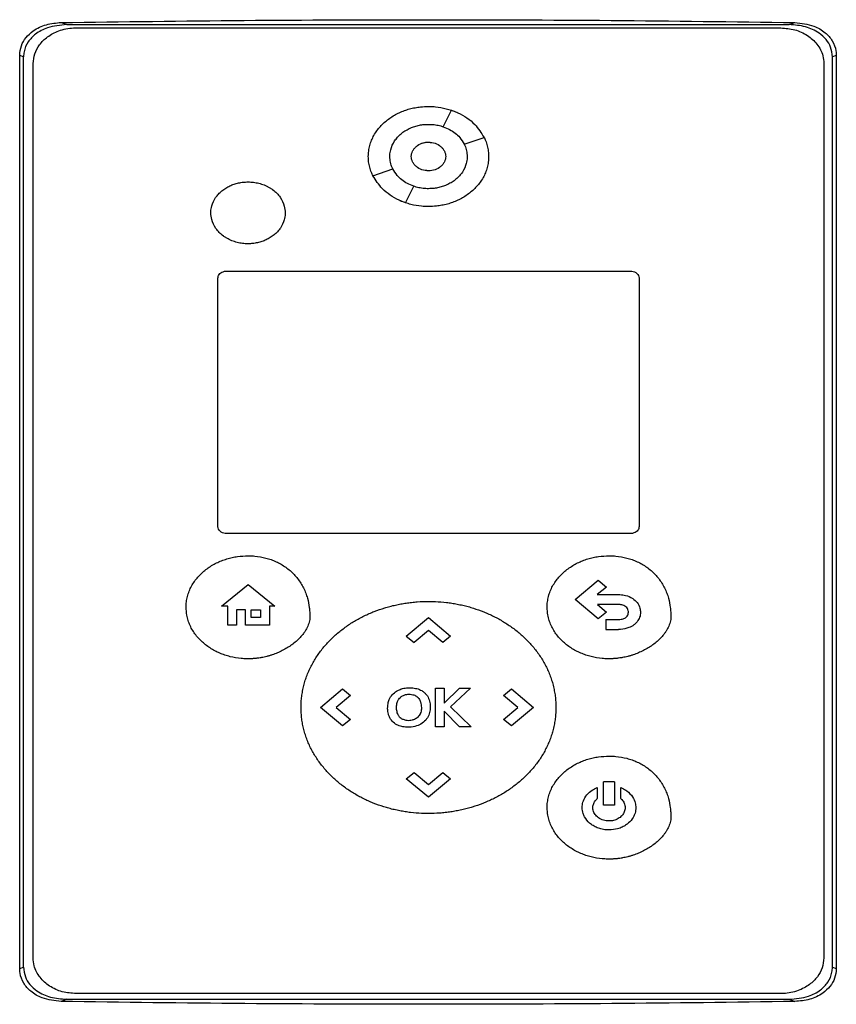
# Model space of a CAD drawing. Extents: x 0.4 to 10.6, y 0.4 to 8.1.
# Drawn here: x 7.3 to 7.4, y 3.5 to 3.7 of the extents above; entities that cross this region are included whole.
import ezdxf

# ---------------------------------------------------------------- set-up
doc = ezdxf.new("R2010")
doc.units = 0
doc.linetypes.add('SLD-SOLID', pattern=[0])
doc.layers.get('0').update_dxf_attribs({"linetype": 'CONTINUOUS'})

msp = doc.modelspace()

# ---------------------------------------------------------------- linework, layer by layer
at = {"color": 7, "linetype": 'SLD-SOLID'}
for p, q in [((7.30137, 3.67942), (7.30222, 3.67909)), ((7.41226, 3.67909), (7.41312, 3.67942)), ((7.30222, 3.67909), (7.41226, 3.67909)), ((7.30365, 3.6786), (7.41099, 3.6786)), ((7.29505, 3.53536), (7.29505, 3.6744)), ((7.29564, 3.67418), (7.29505, 3.6744)), ((7.29564, 3.53559), (7.29564, 3.67418)), ((7.41943, 3.6744), (7.41884, 3.67418)), ((7.41884, 3.53559), (7.41884, 3.67418)), ((7.41943, 3.6744), (7.41943, 3.53536)), ((7.2971, 3.53699), (7.2971, 3.67315)), ((7.41753, 3.67315), (7.41753, 3.53699)), ((7.35957, 3.66354), (7.36082, 3.66605)), ((7.36276, 3.66089), (7.36578, 3.66193)), ((7.34886, 3.65609), (7.35188, 3.65714)), ((7.35381, 3.65197), (7.35507, 3.65448)), ((7.32524, 3.60268), (7.32524, 3.64047)), ((7.32655, 3.64156), (7.38809, 3.64156)), ((7.3894, 3.64047), (7.3894, 3.60268)), ((7.38809, 3.60159), (7.32655, 3.60159)), ((7.3258, 3.59056), (7.32987, 3.59384)), ((7.32987, 3.59384), (7.33393, 3.59056)), ((7.37964, 3.59155), (7.38318, 3.5945)), ((7.38318, 3.5945), (7.38442, 3.59346)), ((7.38442, 3.59346), (7.38303, 3.59231)), ((7.38303, 3.59231), (7.38627, 3.59231)), ((7.38318, 3.58861), (7.37964, 3.59155)), ((7.38627, 3.59078), (7.38306, 3.59078)), ((7.38306, 3.59078), (7.38443, 3.58965)), ((7.32674, 3.59056), (7.3258, 3.59056)), ((7.32674, 3.58767), (7.32674, 3.59056)), ((7.32947, 3.58997), (7.32807, 3.58997)), ((7.32807, 3.58997), (7.32807, 3.58767)), ((7.32947, 3.58767), (7.32947, 3.58997)), ((7.33033, 3.58997), (7.33172, 3.58997)), ((7.33033, 3.58884), (7.33033, 3.58997)), ((7.33172, 3.58997), (7.33172, 3.58884)), ((7.33393, 3.59056), (7.33308, 3.59056)), ((7.33308, 3.59056), (7.33308, 3.58767)), ((7.38443, 3.58965), (7.38318, 3.58861)), ((7.33172, 3.58884), (7.33033, 3.58884)), ((7.35394, 3.58599), (7.35731, 3.5888)), ((7.35731, 3.5888), (7.36069, 3.58599)), ((7.38435, 3.58852), (7.38435, 3.587)), ((7.38435, 3.58852), (7.38627, 3.58852)), ((7.32807, 3.58767), (7.32674, 3.58767)), ((7.33308, 3.58767), (7.32947, 3.58767)), ((7.35732, 3.58682), (7.35513, 3.585)), ((7.3595, 3.58501), (7.35732, 3.58682)), ((7.38435, 3.587), (7.38627, 3.587)), ((7.35394, 3.58599), (7.35513, 3.585)), ((7.36069, 3.58599), (7.3595, 3.58501)), ((7.34087, 3.57512), (7.34424, 3.57793)), ((7.34424, 3.57793), (7.34543, 3.57694)), ((7.3584, 3.57805), (7.35971, 3.57805)), ((7.3584, 3.57219), (7.3584, 3.57805)), ((7.35971, 3.57578), (7.36205, 3.57805)), ((7.35971, 3.57805), (7.35971, 3.57578)), ((7.36371, 3.57805), (7.36067, 3.57521)), ((7.36205, 3.57805), (7.36371, 3.57805)), ((7.36875, 3.57694), (7.36994, 3.57793)), ((7.36994, 3.57793), (7.37331, 3.57512)), ((7.34543, 3.57694), (7.34325, 3.57513)), ((7.37093, 3.57511), (7.36875, 3.57694)), ((7.34424, 3.57231), (7.34087, 3.57512)), ((7.34325, 3.57513), (7.34543, 3.5733)), ((7.36204, 3.57219), (7.35971, 3.57457)), ((7.35971, 3.57457), (7.35971, 3.57219)), ((7.36067, 3.57521), (7.3638, 3.57219)), ((7.36875, 3.5733), (7.37093, 3.57511)), ((7.37331, 3.57512), (7.36994, 3.57231)), ((7.34543, 3.5733), (7.34424, 3.57231)), ((7.36994, 3.57231), (7.36875, 3.5733)), ((7.35971, 3.57219), (7.3584, 3.57219)), ((7.3638, 3.57219), (7.36204, 3.57219)), ((7.35394, 3.56424), (7.35513, 3.56523)), ((7.35731, 3.56144), (7.35394, 3.56424)), ((7.35513, 3.56523), (7.35731, 3.56341)), ((7.35731, 3.56341), (7.35949, 3.56523)), ((7.36069, 3.56424), (7.35731, 3.56144)), ((7.35949, 3.56523), (7.36069, 3.56424)), ((7.38563, 3.56379), (7.38399, 3.56379)), ((7.38399, 3.56025), (7.38399, 3.56379)), ((7.38563, 3.56379), (7.38563, 3.56025)), ((7.38301, 3.56291), (7.38301, 3.56124)), ((7.38661, 3.56124), (7.38661, 3.56291)), ((7.38563, 3.56025), (7.38399, 3.56025)), ((7.29505, 3.53536), (7.29564, 3.53559)), ((7.41884, 3.53559), (7.41943, 3.53536)), ((7.41099, 3.53155), (7.30365, 3.53155)), ((7.30222, 3.53068), (7.30137, 3.53035)), ((7.30222, 3.53068), (7.41226, 3.53068)), ((7.41226, 3.53068), (7.41312, 3.53035))]:
    msp.add_line(p, q, dxfattribs=at)
for points, knots in [([(7.29505, 3.6744), (7.2951, 3.67491), (7.2952, 3.67589), (7.29598, 3.67718), (7.29725, 3.67835), (7.29911, 3.67922), (7.3006, 3.67935), (7.30137, 3.67942)], [0, 0, 0, 0, 0.1682689, 0.3273162, 0.4960029, 0.7441306, 1, 1, 1, 1]), ([(7.30137, 3.67942), (7.31065, 3.67954), (7.32924, 3.67978), (7.35717, 3.67988), (7.38515, 3.67978), (7.40379, 3.67954), (7.41312, 3.67942)], [0, 0, 0, 0, 0.249487, 0.499178, 0.749486, 1, 1, 1, 1]), ([(7.41312, 3.67942), (7.41411, 3.67931), (7.41576, 3.67914), (7.41771, 3.67801), (7.41889, 3.67668), (7.41938, 3.67541), (7.41942, 3.67463), (7.41943, 3.6744)], [0, 0, 0, 0, 0.331449, 0.555736, 0.738958, 0.923161, 1, 1, 1, 1]), ([(7.30222, 3.67909), (7.30121, 3.679), (7.29953, 3.67886), (7.29752, 3.6778), (7.29627, 3.67653), (7.2957, 3.67525), (7.29565, 3.67444), (7.29564, 3.67418)], [0, 0, 0, 0, 0.329692, 0.554179, 0.732987, 0.912992, 1, 1, 1, 1]), ([(7.2971, 3.67315), (7.29715, 3.67366), (7.29725, 3.67469), (7.29806, 3.67611), (7.2993, 3.67734), (7.30107, 3.67827), (7.30261, 3.67858), (7.30351, 3.67859), (7.30365, 3.6786)], [0, 0, 0, 0, 0.163045, 0.327183, 0.506722, 0.71412, 0.956311, 1, 1, 1, 1]), ([(7.41099, 3.6786), (7.4117, 3.67854), (7.41312, 3.67843), (7.41504, 3.67755), (7.41657, 3.67619), (7.41742, 3.67462), (7.4175, 3.67356), (7.41753, 3.67315)], [0, 0, 0, 0, 0.2255, 0.451377, 0.660404, 0.870668, 1, 1, 1, 1]), ([(7.41884, 3.67418), (7.41879, 3.67468), (7.41868, 3.67564), (7.4179, 3.67689), (7.41664, 3.67803), (7.4147, 3.67891), (7.41311, 3.67903), (7.41226, 3.67909)], [0, 0, 0, 0, 0.165459, 0.314752, 0.474858, 0.722233, 1, 1, 1, 1]), ([(7.34815, 3.65901), (7.34815, 3.65908), (7.34816, 3.65943), (7.34822, 3.66006), (7.34841, 3.66089), (7.34871, 3.66168), (7.3491, 3.66242), (7.34958, 3.66312), (7.35012, 3.66376), (7.35074, 3.66434), (7.3514, 3.66485), (7.35211, 3.6653), (7.35286, 3.66569), (7.35364, 3.66601), (7.35444, 3.66627), (7.35526, 3.66645), (7.35622, 3.6666), (7.35691, 3.66662), (7.35732, 3.66664)], [0, 0, 0, 0, 0.015898, 0.079619, 0.143338, 0.207051, 0.270752, 0.334442, 0.398119, 0.461786, 0.525444, 0.589095, 0.65274, 0.716381, 0.780018, 0.843653, 0.907285, 1, 1, 1, 1]), ([(7.35732, 3.66664), (7.35739, 3.66664), (7.35774, 3.66663), (7.35865, 3.66658), (7.35976, 3.66639), (7.36083, 3.66606), (7.36143, 3.66585), (7.36174, 3.66569), (7.3618, 3.66566)], [0, 0, 0, 0, 0.045398, 0.227112, 0.591386, 0.773118, 0.95486, 1, 1, 1, 1]), ([(7.36082, 3.66605), (7.36115, 3.66593), (7.36245, 3.66543), (7.36435, 3.66418), (7.36535, 3.66261), (7.36578, 3.66193)], [0, 0, 0, 0, 0.159633, 0.632133, 1, 1, 1, 1]), ([(7.35143, 3.65901), (7.35143, 3.65908), (7.35143, 3.65943), (7.35157, 3.66026), (7.35199, 3.6612), (7.3526, 3.66197), (7.35304, 3.6624), (7.35342, 3.6627), (7.35383, 3.66297), (7.35436, 3.66327), (7.35493, 3.6635), (7.35551, 3.66369), (7.35599, 3.6638), (7.35663, 3.66389), (7.35704, 3.66391), (7.35732, 3.66391)], [0, 0, 0, 0, 0.0247568, 0.1242779, 0.2951924, 0.3817889, 0.4683499, 0.5115469, 0.5547423, 0.6412499, 0.7277398, 0.7709298, 0.8574025, 0.900591, 1, 1, 1, 1]), ([(7.35732, 3.66391), (7.35739, 3.66391), (7.35774, 3.66391), (7.35823, 3.66387), (7.35878, 3.66377), (7.35918, 3.66367), (7.35944, 3.66358), (7.35957, 3.66354)], [0, 0, 0, 0, 0.091422, 0.457722, 0.64063, 0.819981, 1, 1, 1, 1]), ([(7.35957, 3.66354), (7.3599, 3.66341), (7.36083, 3.66303), (7.362, 3.66215), (7.36255, 3.66124), (7.36276, 3.66089)], [0, 0, 0, 0, 0.248664, 0.711905, 1, 1, 1, 1]), ([(7.36576, 3.66196), (7.36585, 3.66179), (7.36606, 3.66136), (7.36628, 3.66065), (7.36645, 3.65984), (7.36647, 3.65929), (7.36648, 3.65901)], [0, 0, 0, 0, 0.188248, 0.463268, 0.729438, 1, 1, 1, 1]), ([(7.3547, 3.65901), (7.35471, 3.65915), (7.35473, 3.65944), (7.35489, 3.65985), (7.35513, 3.66023), (7.35558, 3.66068), (7.35631, 3.66108), (7.35732, 3.66124), (7.35832, 3.66108), (7.35906, 3.66068), (7.3595, 3.66023), (7.35975, 3.65985), (7.35991, 3.65944), (7.35993, 3.65915), (7.35994, 3.65901)], [0, 0, 0, 0, 0.0569117, 0.1147152, 0.1742412, 0.2358653, 0.365029, 0.5000012, 0.6349733, 0.764137, 0.8258547, 0.8852874, 0.9431346, 1, 1, 1, 1]), ([(7.35641, 3.66104), (7.35646, 3.66106), (7.35675, 3.66118), (7.35706, 3.66119), (7.35732, 3.66119)], [0, 0, 0, 0, 0.172717, 1, 1, 1, 1]), ([(7.35732, 3.66119), (7.35766, 3.66116), (7.35832, 3.6611), (7.35906, 3.66068), (7.3595, 3.66024), (7.35975, 3.65986), (7.35991, 3.65944), (7.35993, 3.65915), (7.35994, 3.65901)], [0, 0, 0, 0, 0.269901, 0.528159, 0.651551, 0.770412, 0.886124, 1, 1, 1, 1]), ([(7.36276, 3.66089), (7.36279, 3.66082), (7.36294, 3.66051), (7.36315, 3.65989), (7.36319, 3.65931), (7.36321, 3.65901)], [0, 0, 0, 0, 0.108194, 0.542939, 1, 1, 1, 1]), ([(7.34887, 3.65608), (7.34879, 3.65625), (7.34857, 3.65666), (7.34835, 3.65737), (7.34818, 3.65819), (7.34816, 3.65874), (7.34815, 3.65901)], [0, 0, 0, 0, 0.18524, 0.461156, 0.72837, 1, 1, 1, 1]), ([(7.35188, 3.65713), (7.35185, 3.6572), (7.35169, 3.65751), (7.35148, 3.65814), (7.35145, 3.65871), (7.35143, 3.65901)], [0, 0, 0, 0, 0.10801, 0.542015, 1, 1, 1, 1]), ([(7.3547, 3.65901), (7.3547, 3.65908), (7.3547, 3.65919), (7.35473, 3.65928), (7.35474, 3.65932)], [0, 0, 0, 0, 0.684072, 1, 1, 1, 1]), ([(7.35994, 3.65901), (7.35993, 3.65887), (7.35991, 3.65858), (7.35975, 3.65817), (7.3595, 3.65779), (7.35906, 3.65734), (7.35832, 3.65694), (7.35732, 3.65678), (7.35631, 3.65694), (7.35558, 3.65734), (7.35513, 3.65779), (7.35489, 3.65817), (7.35473, 3.65858), (7.35471, 3.65887), (7.3547, 3.65901)], [0, 0, 0, 0, 0.056912, 0.114715, 0.174241, 0.235865, 0.365029, 0.500001, 0.634973, 0.764137, 0.825855, 0.885287, 0.943135, 1, 1, 1, 1]), ([(7.35732, 3.65683), (7.35698, 3.65687), (7.35631, 3.65693), (7.35558, 3.65734), (7.35513, 3.65779), (7.35489, 3.65817), (7.35473, 3.65858), (7.35471, 3.65887), (7.3547, 3.65901)], [0, 0, 0, 0, 0.269971, 0.5283, 0.651708, 0.770575, 0.886237, 1, 1, 1, 1]), ([(7.36648, 3.65901), (7.36648, 3.65894), (7.36648, 3.65859), (7.36641, 3.65796), (7.36622, 3.65714), (7.36593, 3.65635), (7.36553, 3.6556), (7.36506, 3.65491), (7.36451, 3.65427), (7.3639, 3.65369), (7.36323, 3.65317), (7.36252, 3.65272), (7.36177, 3.65233), (7.361, 3.65201), (7.36019, 3.65176), (7.35937, 3.65157), (7.35841, 3.65142), (7.35773, 3.6514), (7.35732, 3.65139)], [0, 0, 0, 0, 0.0158983, 0.0796198, 0.1433402, 0.2070535, 0.2707558, 0.3344458, 0.398124, 0.4617916, 0.5254506, 0.5891024, 0.6527486, 0.7163905, 0.7800288, 0.8436643, 0.9072976, 1, 1, 1, 1]), ([(7.36321, 3.65901), (7.36321, 3.65894), (7.3632, 3.65859), (7.36307, 3.65776), (7.36264, 3.65682), (7.36204, 3.65605), (7.3616, 3.65563), (7.36121, 3.65533), (7.36081, 3.65505), (7.36027, 3.65475), (7.3597, 3.65452), (7.35912, 3.65434), (7.35864, 3.65423), (7.358, 3.65413), (7.3576, 3.65412), (7.35732, 3.65411)], [0, 0, 0, 0, 0.024758, 0.124283, 0.295197, 0.381794, 0.468355, 0.511552, 0.554747, 0.641254, 0.727744, 0.770934, 0.857407, 0.900595, 1, 1, 1, 1]), ([(7.35507, 3.65448), (7.35474, 3.65461), (7.35381, 3.65499), (7.35264, 3.65588), (7.35209, 3.65679), (7.35188, 3.65714)], [0, 0, 0, 0, 0.248685, 0.711838, 1, 1, 1, 1]), ([(7.35381, 3.65197), (7.35349, 3.65209), (7.35219, 3.65259), (7.35029, 3.65384), (7.34929, 3.65541), (7.34886, 3.65609)], [0, 0, 0, 0, 0.159642, 0.632088, 1, 1, 1, 1]), ([(7.32417, 3.65043), (7.32417, 3.6505), (7.32417, 3.65085), (7.32431, 3.65167), (7.32474, 3.65258), (7.32532, 3.65331), (7.32584, 3.6538), (7.32642, 3.65421), (7.32694, 3.65449), (7.32748, 3.65473), (7.32793, 3.65488), (7.32851, 3.65502), (7.3291, 3.65512), (7.32958, 3.65513), (7.32983, 3.65514)], [0, 0, 0, 0, 0.02577, 0.12941, 0.301126, 0.388066, 0.474969, 0.561843, 0.648693, 0.692056, 0.778882, 0.822242, 0.910603, 1, 1, 1, 1]), ([(7.32983, 3.65514), (7.3299, 3.65514), (7.33025, 3.65514), (7.33074, 3.65509), (7.33129, 3.65499), (7.33183, 3.65485), (7.33236, 3.65466), (7.33287, 3.65441), (7.33323, 3.6542), (7.3337, 3.65389), (7.33422, 3.65344), (7.33488, 3.65264), (7.33539, 3.65162), (7.33546, 3.65078), (7.33549, 3.65043)], [0, 0, 0, 0, 0.025773, 0.129053, 0.180618, 0.232185, 0.335492, 0.387063, 0.438636, 0.490212, 0.593618, 0.691046, 0.873029, 1, 1, 1, 1]), ([(7.35732, 3.65411), (7.35725, 3.65411), (7.3569, 3.65411), (7.35641, 3.65416), (7.35572, 3.65428), (7.35533, 3.6544), (7.35506, 3.65448)], [0, 0, 0, 0, 0.091594, 0.458584, 0.641836, 1, 1, 1, 1]), ([(7.35732, 3.65139), (7.35725, 3.65139), (7.3569, 3.65139), (7.35599, 3.65144), (7.35487, 3.65163), (7.3538, 3.65196), (7.35322, 3.65217), (7.35292, 3.65232), (7.35287, 3.65235)], [0, 0, 0, 0, 0.0458267, 0.2292564, 0.5969711, 0.7804198, 0.9638773, 1, 1, 1, 1]), ([(7.32983, 3.64572), (7.32976, 3.64572), (7.32941, 3.64573), (7.32892, 3.64577), (7.32837, 3.64588), (7.32782, 3.64602), (7.32729, 3.64621), (7.32679, 3.64645), (7.32642, 3.64666), (7.32596, 3.64698), (7.32544, 3.64743), (7.32477, 3.64823), (7.32426, 3.64925), (7.32419, 3.65009), (7.32417, 3.65043)], [0, 0, 0, 0, 0.025773, 0.129052, 0.180617, 0.232184, 0.33549, 0.387061, 0.438634, 0.49021, 0.593615, 0.691036, 0.873008, 1, 1, 1, 1]), ([(7.33549, 3.65043), (7.33549, 3.65036), (7.33548, 3.65001), (7.33534, 3.6492), (7.33492, 3.64829), (7.33433, 3.64755), (7.33381, 3.64707), (7.33323, 3.64665), (7.33271, 3.64637), (7.33217, 3.64614), (7.33172, 3.64599), (7.33115, 3.64585), (7.33055, 3.64574), (7.33007, 3.64573), (7.32983, 3.64572)], [0, 0, 0, 0, 0.0257703, 0.129409, 0.3011128, 0.3880452, 0.4749419, 0.5618087, 0.648652, 0.6920115, 0.7788306, 0.8221879, 0.9105752, 1, 1, 1, 1]), ([(7.32524, 3.64047), (7.32525, 3.64057), (7.32527, 3.64078), (7.32543, 3.64106), (7.32568, 3.64131), (7.32604, 3.6415), (7.32634, 3.64156), (7.32652, 3.64156), (7.32655, 3.64156)], [0, 0, 0, 0, 0.1633915, 0.3278621, 0.5080875, 0.7169318, 0.9604981, 1, 1, 1, 1]), ([(7.38809, 3.64156), (7.38823, 3.64155), (7.38851, 3.64153), (7.3889, 3.64135), (7.3892, 3.64108), (7.38937, 3.64076), (7.38939, 3.64055), (7.3894, 3.64047)], [0, 0, 0, 0, 0.225737, 0.451847, 0.661948, 0.873314, 1, 1, 1, 1]), ([(7.32655, 3.60159), (7.3264, 3.60161), (7.32612, 3.60163), (7.32574, 3.60181), (7.32543, 3.60208), (7.32526, 3.60239), (7.32524, 3.6026), (7.32524, 3.60268)], [0, 0, 0, 0, 0.225737, 0.451847, 0.661948, 0.873314, 1, 1, 1, 1]), ([(7.3894, 3.60268), (7.38938, 3.60258), (7.38936, 3.60237), (7.3892, 3.60209), (7.38895, 3.60185), (7.3886, 3.60166), (7.38829, 3.6016), (7.38811, 3.60159), (7.38809, 3.60159)], [0, 0, 0, 0, 0.163391, 0.327862, 0.508087, 0.716932, 0.960498, 1, 1, 1, 1]), ([(7.3204, 3.59037), (7.3204, 3.59044), (7.3204, 3.59079), (7.32046, 3.59142), (7.32065, 3.59224), (7.32094, 3.59303), (7.32132, 3.59378), (7.32179, 3.59449), (7.32232, 3.59514), (7.32293, 3.59573), (7.32358, 3.59625), (7.32428, 3.59672), (7.32502, 3.59713), (7.32579, 3.59747), (7.32658, 3.59774), (7.3274, 3.59796), (7.32847, 3.59816), (7.32929, 3.59819), (7.32982, 3.59821)], [0, 0, 0, 0, 0.0154597, 0.0774175, 0.139374, 0.201324, 0.263264, 0.3251928, 0.3871108, 0.4490192, 0.5109195, 0.5728132, 0.6347017, 0.6965861, 0.7584673, 0.8203458, 0.8822223, 1, 1, 1, 1]), ([(7.32982, 3.59821), (7.32989, 3.59821), (7.33024, 3.59821), (7.33115, 3.59816), (7.33227, 3.59796), (7.33334, 3.59764), (7.33412, 3.59732), (7.33487, 3.59694), (7.33558, 3.59648), (7.33624, 3.59597), (7.33685, 3.59538), (7.3374, 3.59474), (7.33788, 3.59405), (7.33829, 3.59332), (7.33863, 3.59254), (7.33895, 3.59156), (7.33914, 3.59059), (7.33923, 3.58964), (7.33924, 3.58917), (7.33925, 3.58893)], [0, 0, 0, 0, 0.014158, 0.070829, 0.184448, 0.24113, 0.297816, 0.354507, 0.411201, 0.467899, 0.5246, 0.581302, 0.638004, 0.694704, 0.7514, 0.808092, 0.903093, 0.951442, 1, 1, 1, 1]), ([(7.37539, 3.59037), (7.37539, 3.59044), (7.37539, 3.59079), (7.37545, 3.59142), (7.37564, 3.59225), (7.37593, 3.59304), (7.37631, 3.59379), (7.37678, 3.59449), (7.37731, 3.59514), (7.37792, 3.59573), (7.37857, 3.59626), (7.37927, 3.59673), (7.38001, 3.59713), (7.38078, 3.59747), (7.38157, 3.59775), (7.38239, 3.59796), (7.38346, 3.59816), (7.38428, 3.59819), (7.38481, 3.59822)], [0, 0, 0, 0, 0.01546, 0.077417, 0.139374, 0.201324, 0.263264, 0.325193, 0.387111, 0.449019, 0.510919, 0.572813, 0.634702, 0.696586, 0.758467, 0.820346, 0.882222, 1, 1, 1, 1]), ([(7.38481, 3.59822), (7.38488, 3.59822), (7.38523, 3.59821), (7.38614, 3.59816), (7.38726, 3.59797), (7.38833, 3.59764), (7.38911, 3.59733), (7.38986, 3.59694), (7.39057, 3.59649), (7.39123, 3.59597), (7.39184, 3.59539), (7.39239, 3.59475), (7.39287, 3.59406), (7.39328, 3.59332), (7.39362, 3.59255), (7.39394, 3.59157), (7.39413, 3.5906), (7.39422, 3.58965), (7.39423, 3.58917), (7.39424, 3.58893)], [0, 0, 0, 0, 0.014158, 0.070829, 0.184448, 0.24113, 0.297816, 0.354507, 0.411201, 0.467899, 0.5246, 0.581302, 0.638004, 0.694704, 0.7514, 0.808092, 0.903093, 0.951442, 1, 1, 1, 1]), ([(7.38627, 3.59231), (7.38634, 3.59231), (7.38669, 3.5923), (7.38744, 3.5922), (7.38838, 3.59182), (7.38914, 3.59111), (7.38955, 3.59036), (7.38959, 3.58984), (7.38961, 3.58963)], [0, 0, 0, 0, 0.0443145, 0.2223209, 0.4739812, 0.6720996, 0.8710321, 1, 1, 1, 1]), ([(7.33791, 3.57512), (7.33791, 3.57519), (7.33791, 3.57554), (7.33794, 3.57617), (7.33803, 3.577), (7.33818, 3.57783), (7.33837, 3.57865), (7.33861, 3.57946), (7.3389, 3.58024), (7.33924, 3.58101), (7.33962, 3.58176), (7.34004, 3.58249), (7.3405, 3.58319), (7.341, 3.58387), (7.34153, 3.58452), (7.3421, 3.58514), (7.34269, 3.58574), (7.34331, 3.5863), (7.34396, 3.58684), (7.34463, 3.58734), (7.34533, 3.58782), (7.34604, 3.58827), (7.34677, 3.58868), (7.34752, 3.58906), (7.34828, 3.58942), (7.34931, 3.58985), (7.35037, 3.59021), (7.35145, 3.59052), (7.35227, 3.59072), (7.35309, 3.59089), (7.35392, 3.59102), (7.35475, 3.59113), (7.35589, 3.59124), (7.35674, 3.59125), (7.35732, 3.59126)], [0, 0, 0, 0, 0.007504, 0.037532, 0.06756, 0.097588, 0.127616, 0.157643, 0.187671, 0.217697, 0.247723, 0.277749, 0.307774, 0.337798, 0.367822, 0.397845, 0.427868, 0.45789, 0.487911, 0.517933, 0.547954, 0.577975, 0.607995, 0.638015, 0.668035, 0.698055, 0.758128, 0.788147, 0.818167, 0.848186, 0.878204, 0.908223, 0.938242, 1, 1, 1, 1]), ([(7.35732, 3.59126), (7.35739, 3.59126), (7.35774, 3.59126), (7.35865, 3.59124), (7.35977, 3.59115), (7.36088, 3.591), (7.3617, 3.59086), (7.36253, 3.59068), (7.36334, 3.59048), (7.36442, 3.59016), (7.36547, 3.58979), (7.36651, 3.58935), (7.36727, 3.58899), (7.36801, 3.5886), (7.36874, 3.58818), (7.36945, 3.58773), (7.37014, 3.58725), (7.3708, 3.58674), (7.37145, 3.5862), (7.37206, 3.58563), (7.37265, 3.58503), (7.37321, 3.5844), (7.37374, 3.58374), (7.37423, 3.58306), (7.37468, 3.58235), (7.3751, 3.58162), (7.37547, 3.58087), (7.3758, 3.58009), (7.37608, 3.5793), (7.37631, 3.57849), (7.37649, 3.57767), (7.37663, 3.57683), (7.37671, 3.57598), (7.37672, 3.57541), (7.37673, 3.57512)], [0, 0, 0, 0, 0.007503, 0.037522, 0.097587, 0.127606, 0.157624, 0.187643, 0.217662, 0.247681, 0.307753, 0.337772, 0.367792, 0.397811, 0.427832, 0.457852, 0.487872, 0.517893, 0.547915, 0.577937, 0.607959, 0.637982, 0.668005, 0.698029, 0.728053, 0.758078, 0.788104, 0.81813, 0.848157, 0.878184, 0.908212, 0.93824, 0.969057, 1, 1, 1, 1]), ([(7.38777, 3.58963), (7.38777, 3.5897), (7.38776, 3.5899), (7.38763, 3.59019), (7.38738, 3.59047), (7.387, 3.5907), (7.38661, 3.59078), (7.38634, 3.59078), (7.38627, 3.59078)], [0, 0, 0, 0, 0.100064, 0.272688, 0.445594, 0.621417, 0.897405, 1, 1, 1, 1]), ([(7.32982, 3.58252), (7.32975, 3.58252), (7.3294, 3.58253), (7.32849, 3.58258), (7.32738, 3.58276), (7.3263, 3.58308), (7.32552, 3.58338), (7.32476, 3.58374), (7.32403, 3.58417), (7.32335, 3.58466), (7.32271, 3.58521), (7.32213, 3.58582), (7.32161, 3.58649), (7.32118, 3.58721), (7.32083, 3.58797), (7.32062, 3.58864), (7.32044, 3.58944), (7.32042, 3.58997), (7.3204, 3.59037)], [0, 0, 0, 0, 0.01546, 0.077337, 0.201366, 0.263249, 0.325135, 0.387024, 0.448918, 0.510816, 0.572721, 0.634635, 0.696557, 0.758491, 0.820436, 0.882391, 0.913324, 1, 1, 1, 1]), ([(7.38481, 3.58253), (7.38474, 3.58253), (7.38439, 3.58253), (7.38348, 3.58258), (7.38237, 3.58277), (7.38129, 3.58309), (7.38051, 3.58338), (7.37975, 3.58375), (7.37902, 3.58417), (7.37834, 3.58466), (7.3777, 3.58521), (7.37712, 3.58582), (7.3766, 3.58649), (7.37617, 3.58721), (7.37582, 3.58798), (7.37561, 3.58865), (7.37543, 3.58945), (7.37541, 3.58998), (7.37539, 3.59037)], [0, 0, 0, 0, 0.01546, 0.077337, 0.201366, 0.263249, 0.325135, 0.387024, 0.448918, 0.510816, 0.572721, 0.634635, 0.696557, 0.758491, 0.820436, 0.882391, 0.913324, 1, 1, 1, 1]), ([(7.38743, 3.58887), (7.38748, 3.58892), (7.38761, 3.58905), (7.38774, 3.58931), (7.38776, 3.58953), (7.38777, 3.58963)], [0, 0, 0, 0, 0.244524, 0.631532, 1, 1, 1, 1]), ([(7.38961, 3.58963), (7.3896, 3.58956), (7.3896, 3.58923), (7.38944, 3.58866), (7.38909, 3.58813), (7.38883, 3.58789), (7.38875, 3.58782)], [0, 0, 0, 0, 0.101862, 0.476321, 0.85022, 1, 1, 1, 1]), ([(7.33925, 3.58893), (7.33925, 3.58886), (7.33924, 3.5885), (7.33913, 3.58801), (7.33888, 3.58736), (7.33861, 3.58686), (7.33822, 3.58628), (7.33776, 3.58575), (7.33716, 3.58516), (7.33661, 3.58473), (7.33603, 3.58433), (7.33543, 3.58396), (7.33468, 3.58358), (7.33404, 3.58331), (7.33357, 3.58315), (7.33331, 3.58306), (7.33311, 3.583), (7.3329, 3.58294), (7.3325, 3.58283), (7.33209, 3.58274), (7.3316, 3.58266), (7.33133, 3.58262), (7.33105, 3.58259), (7.33084, 3.58257), (7.33063, 3.58255), (7.33042, 3.58254), (7.33015, 3.58253), (7.32995, 3.58252), (7.32982, 3.58252)], [0, 0, 0, 0, 0.016979, 0.085393, 0.119372, 0.187487, 0.221444, 0.289443, 0.357407, 0.425352, 0.459297, 0.527226, 0.595151, 0.663072, 0.697016, 0.713985, 0.730955, 0.747924, 0.764894, 0.832813, 0.849783, 0.883726, 0.900695, 0.917665, 0.934634, 0.951604, 0.968573, 1, 1, 1, 1]), ([(7.39424, 3.58893), (7.39424, 3.58886), (7.39423, 3.58851), (7.39412, 3.58802), (7.39387, 3.58736), (7.3936, 3.58687), (7.39321, 3.58629), (7.39275, 3.58575), (7.39215, 3.58517), (7.3916, 3.58473), (7.39102, 3.58433), (7.39042, 3.58397), (7.38967, 3.58359), (7.38903, 3.58332), (7.38856, 3.58315), (7.3883, 3.58307), (7.3881, 3.583), (7.38789, 3.58295), (7.38749, 3.58284), (7.38708, 3.58275), (7.38659, 3.58267), (7.38632, 3.58263), (7.38604, 3.58259), (7.38583, 3.58257), (7.38562, 3.58256), (7.38541, 3.58254), (7.38514, 3.58253), (7.38494, 3.58253), (7.38481, 3.58253)], [0, 0, 0, 0, 0.016979, 0.085393, 0.119372, 0.187487, 0.221444, 0.289443, 0.357407, 0.425352, 0.459297, 0.527226, 0.595151, 0.663072, 0.697016, 0.713985, 0.730955, 0.747924, 0.764894, 0.832813, 0.849783, 0.883726, 0.900695, 0.917665, 0.934634, 0.951604, 0.968573, 1, 1, 1, 1]), ([(7.38627, 3.58852), (7.38634, 3.58852), (7.38653, 3.58853), (7.38689, 3.58858), (7.38722, 3.5887), (7.38739, 3.58884), (7.38743, 3.58887)], [0, 0, 0, 0, 0.170873, 0.461503, 0.888379, 1, 1, 1, 1]), ([(7.38875, 3.58782), (7.3887, 3.58777), (7.38843, 3.58755), (7.38773, 3.58717), (7.38691, 3.58701), (7.38637, 3.587), (7.38627, 3.587)], [0, 0, 0, 0, 0.078884, 0.397212, 0.884416, 1, 1, 1, 1]), ([(7.35135, 3.57635), (7.35138, 3.57641), (7.35153, 3.57673), (7.35193, 3.57724), (7.35254, 3.57769), (7.35297, 3.57786), (7.35314, 3.57793)], [0, 0, 0, 0, 0.0858348, 0.4328157, 0.779627, 1, 1, 1, 1]), ([(7.35314, 3.57793), (7.35321, 3.57795), (7.35354, 3.57805), (7.35415, 3.57814), (7.35496, 3.57813), (7.35547, 3.578), (7.35572, 3.57794)], [0, 0, 0, 0, 0.080097, 0.402127, 0.696098, 1, 1, 1, 1]), ([(7.35572, 3.57794), (7.35579, 3.57791), (7.35599, 3.57784), (7.35634, 3.57767), (7.35659, 3.57747), (7.35673, 3.57736)], [0, 0, 0, 0, 0.1793047, 0.5386766, 1, 1, 1, 1]), ([(7.35673, 3.57736), (7.35678, 3.57731), (7.35704, 3.57706), (7.35738, 3.57651), (7.35757, 3.57579), (7.35759, 3.57534), (7.35759, 3.57518)], [0, 0, 0, 0, 0.087492, 0.442001, 0.795458, 1, 1, 1, 1]), ([(7.35109, 3.57506), (7.3511, 3.57513), (7.3511, 3.57534), (7.35114, 3.57566), (7.35122, 3.57603), (7.35131, 3.57624), (7.35135, 3.57635)], [0, 0, 0, 0, 0.158325, 0.475425, 0.735771, 1, 1, 1, 1]), ([(7.35245, 3.57516), (7.35245, 3.57523), (7.35246, 3.57541), (7.3525, 3.57571), (7.35257, 3.57592), (7.35261, 3.57603)], [0, 0, 0, 0, 0.237276, 0.613941, 1, 1, 1, 1]), ([(7.35261, 3.57603), (7.35264, 3.57609), (7.3527, 3.57622), (7.35283, 3.57643), (7.35295, 3.57656), (7.35303, 3.57664)], [0, 0, 0, 0, 0.281612, 0.563171, 1, 1, 1, 1]), ([(7.35303, 3.57664), (7.35308, 3.57669), (7.35318, 3.57678), (7.35338, 3.57691), (7.35354, 3.57697), (7.35362, 3.57701)], [0, 0, 0, 0, 0.299198, 0.598298, 1, 1, 1, 1]), ([(7.35362, 3.57701), (7.35369, 3.57703), (7.35382, 3.57707), (7.35406, 3.57712), (7.35423, 3.57712), (7.35434, 3.57713)], [0, 0, 0, 0, 0.289137, 0.578247, 1, 1, 1, 1]), ([(7.35434, 3.57713), (7.35441, 3.57713), (7.35461, 3.57712), (7.355, 3.57707), (7.35542, 3.57691), (7.35565, 3.5767), (7.35573, 3.57662)], [0, 0, 0, 0, 0.138456, 0.394313, 0.786117, 1, 1, 1, 1]), ([(7.35573, 3.57662), (7.35577, 3.57657), (7.35595, 3.57638), (7.35619, 3.57586), (7.35621, 3.57538), (7.35623, 3.57509)], [0, 0, 0, 0, 0.127516, 0.472868, 1, 1, 1, 1]), ([(7.35732, 3.55897), (7.35725, 3.55897), (7.3569, 3.55897), (7.35599, 3.559), (7.35487, 3.55908), (7.35376, 3.55923), (7.35293, 3.55938), (7.35211, 3.55955), (7.3513, 3.55976), (7.35022, 3.56007), (7.34916, 3.56045), (7.34813, 3.56088), (7.34737, 3.56124), (7.34663, 3.56163), (7.3459, 3.56205), (7.34519, 3.5625), (7.3445, 3.56298), (7.34383, 3.5635), (7.34319, 3.56404), (7.34257, 3.56461), (7.34199, 3.56521), (7.34143, 3.56584), (7.3409, 3.56649), (7.34041, 3.56717), (7.33996, 3.56788), (7.33954, 3.56861), (7.33917, 3.56937), (7.33884, 3.57014), (7.33856, 3.57093), (7.33833, 3.57174), (7.33814, 3.57256), (7.33801, 3.5734), (7.33793, 3.57425), (7.33792, 3.57483), (7.33791, 3.57512)], [0, 0, 0, 0, 0.0075035, 0.037522, 0.0975884, 0.1276071, 0.157626, 0.187645, 0.2176641, 0.2476834, 0.3077563, 0.337776, 0.3677959, 0.397816, 0.4278364, 0.4578571, 0.4878781, 0.5178994, 0.5479211, 0.5779432, 0.6079658, 0.6379889, 0.6680126, 0.6980368, 0.7280616, 0.758087, 0.7881131, 0.8181397, 0.8481668, 0.8781944, 0.9082223, 0.9382504, 0.9690629, 1, 1, 1, 1]), ([(7.35128, 3.57387), (7.35126, 3.57394), (7.35119, 3.57414), (7.35111, 3.57453), (7.3511, 3.57487), (7.35109, 3.57506)], [0, 0, 0, 0, 0.174265, 0.523318, 1, 1, 1, 1]), ([(7.35257, 3.5743), (7.35255, 3.57437), (7.35251, 3.57454), (7.35246, 3.57483), (7.35245, 3.57505), (7.35245, 3.57516)], [0, 0, 0, 0, 0.240096, 0.617531, 1, 1, 1, 1]), ([(7.35292, 3.57366), (7.35288, 3.57371), (7.35279, 3.57382), (7.35266, 3.57403), (7.35261, 3.5742), (7.35257, 3.5743)], [0, 0, 0, 0, 0.285869, 0.571793, 1, 1, 1, 1]), ([(7.35759, 3.57518), (7.35759, 3.57511), (7.35759, 3.57476), (7.35747, 3.57412), (7.35706, 3.57333), (7.35638, 3.57268), (7.35547, 3.57224), (7.35473, 3.57211), (7.3543, 3.57211), (7.35425, 3.57211)], [0, 0, 0, 0, 0.0413775, 0.2082809, 0.3756022, 0.5614753, 0.7505002, 0.9684712, 1, 1, 1, 1]), ([(7.35623, 3.57509), (7.35623, 3.57502), (7.35623, 3.57484), (7.35619, 3.57454), (7.35611, 3.57432), (7.35607, 3.57421)], [0, 0, 0, 0, 0.234667, 0.612263, 1, 1, 1, 1]), ([(7.37673, 3.57512), (7.37673, 3.57505), (7.37672, 3.5747), (7.37669, 3.57407), (7.3766, 3.57323), (7.37646, 3.5724), (7.37627, 3.57158), (7.37603, 3.57078), (7.37574, 3.56999), (7.3754, 3.56922), (7.37502, 3.56847), (7.3746, 3.56774), (7.37414, 3.56704), (7.37364, 3.56636), (7.37311, 3.56571), (7.37254, 3.56509), (7.37195, 3.5645), (7.37132, 3.56393), (7.37068, 3.56339), (7.37, 3.56289), (7.36931, 3.56241), (7.3686, 3.56197), (7.36787, 3.56155), (7.36712, 3.56117), (7.36636, 3.56082), (7.36532, 3.56039), (7.36426, 3.56002), (7.36319, 3.55971), (7.36237, 3.55952), (7.36155, 3.55935), (7.36072, 3.55921), (7.35988, 3.5591), (7.35875, 3.559), (7.35789, 3.55898), (7.35732, 3.55897)], [0, 0, 0, 0, 0.007504, 0.037531, 0.067559, 0.097587, 0.127614, 0.157642, 0.187668, 0.217695, 0.247721, 0.277746, 0.30777, 0.337794, 0.367818, 0.39784, 0.427863, 0.457884, 0.487906, 0.517927, 0.547948, 0.577968, 0.607988, 0.638008, 0.668027, 0.698047, 0.75812, 0.788138, 0.818157, 0.848176, 0.878194, 0.908213, 0.938231, 1, 1, 1, 1]), ([(7.35287, 3.57232), (7.3528, 3.57235), (7.35247, 3.57247), (7.35192, 3.57282), (7.35148, 3.57338), (7.35133, 3.57376), (7.35128, 3.57387)], [0, 0, 0, 0, 0.0918559, 0.46332, 0.8365172, 1, 1, 1, 1]), ([(7.3535, 3.57326), (7.35343, 3.57329), (7.35331, 3.57334), (7.35311, 3.57347), (7.35299, 3.57359), (7.35292, 3.57366)], [0, 0, 0, 0, 0.297845, 0.595768, 1, 1, 1, 1]), ([(7.35503, 3.57324), (7.35496, 3.57322), (7.35466, 3.57312), (7.35412, 3.57307), (7.35369, 3.5732), (7.3535, 3.57326)], [0, 0, 0, 0, 0.134883, 0.614421, 1, 1, 1, 1]), ([(7.35607, 3.57421), (7.35604, 3.57415), (7.35592, 3.57391), (7.3556, 3.57351), (7.35522, 3.57333), (7.35503, 3.57324)], [0, 0, 0, 0, 0.144067, 0.562634, 1, 1, 1, 1]), ([(7.35425, 3.57211), (7.35418, 3.57211), (7.35397, 3.57211), (7.35363, 3.57214), (7.35324, 3.5722), (7.35299, 3.57228), (7.35287, 3.57232)], [0, 0, 0, 0, 0.149538, 0.448832, 0.722813, 1, 1, 1, 1]), ([(7.37539, 3.55987), (7.37539, 3.55994), (7.37539, 3.56029), (7.37545, 3.56092), (7.37564, 3.56174), (7.37593, 3.56253), (7.37631, 3.56329), (7.37678, 3.56399), (7.37731, 3.56464), (7.37792, 3.56523), (7.37857, 3.56576), (7.37927, 3.56622), (7.38001, 3.56663), (7.38078, 3.56697), (7.38157, 3.56725), (7.38239, 3.56746), (7.38346, 3.56766), (7.38428, 3.56769), (7.38481, 3.56771)], [0, 0, 0, 0, 0.01546, 0.077418, 0.139375, 0.201326, 0.263266, 0.325196, 0.387114, 0.449023, 0.510924, 0.572818, 0.634707, 0.696592, 0.758474, 0.820353, 0.88223, 1, 1, 1, 1]), ([(7.38481, 3.56771), (7.38488, 3.56771), (7.38523, 3.56771), (7.38614, 3.56766), (7.38726, 3.56747), (7.38833, 3.56714), (7.38911, 3.56682), (7.38986, 3.56644), (7.39057, 3.56599), (7.39123, 3.56547), (7.39184, 3.56489), (7.39239, 3.56425), (7.39287, 3.56355), (7.39328, 3.56282), (7.39362, 3.56205), (7.39394, 3.56107), (7.39413, 3.56009), (7.39422, 3.55915), (7.39423, 3.55867), (7.39424, 3.55843)], [0, 0, 0, 0, 0.014158, 0.07083, 0.18445, 0.241132, 0.297819, 0.354509, 0.411205, 0.467903, 0.524604, 0.581307, 0.638009, 0.69471, 0.751406, 0.808098, 0.903096, 0.951444, 1, 1, 1, 1]), ([(7.38072, 3.55987), (7.38072, 3.55994), (7.38073, 3.56029), (7.38089, 3.56099), (7.38142, 3.56185), (7.38217, 3.56252), (7.38275, 3.56279), (7.38301, 3.56291)], [0, 0, 0, 0, 0.052122, 0.262823, 0.523958, 0.788189, 1, 1, 1, 1]), ([(7.38661, 3.56291), (7.38668, 3.56289), (7.387, 3.56275), (7.38767, 3.56235), (7.38841, 3.5616), (7.38884, 3.56068), (7.38888, 3.56011), (7.3889, 3.55987)], [0, 0, 0, 0, 0.052147, 0.261688, 0.573874, 0.823203, 1, 1, 1, 1]), ([(7.38236, 3.55987), (7.38236, 3.55994), (7.38237, 3.5602), (7.38252, 3.56065), (7.38278, 3.56103), (7.38297, 3.5612), (7.38301, 3.56124)], [0, 0, 0, 0, 0.134577, 0.506089, 0.881248, 1, 1, 1, 1]), ([(7.38661, 3.56124), (7.38666, 3.56119), (7.38688, 3.56099), (7.38718, 3.56055), (7.38724, 3.5601), (7.38727, 3.55987)], [0, 0, 0, 0, 0.134915, 0.566092, 1, 1, 1, 1]), ([(7.38481, 3.55203), (7.38474, 3.55203), (7.38439, 3.55203), (7.38348, 3.55208), (7.38237, 3.55227), (7.38129, 3.55258), (7.38051, 3.55288), (7.37975, 3.55324), (7.37902, 3.55367), (7.37834, 3.55416), (7.3777, 3.55471), (7.37712, 3.55532), (7.3766, 3.55599), (7.37617, 3.55671), (7.37582, 3.55748), (7.37561, 3.55815), (7.37543, 3.55894), (7.37541, 3.55948), (7.37539, 3.55987)], [0, 0, 0, 0, 0.01546, 0.077338, 0.201368, 0.263252, 0.325138, 0.387028, 0.448921, 0.510821, 0.572726, 0.63464, 0.696563, 0.758498, 0.820443, 0.882398, 0.913332, 1, 1, 1, 1]), ([(7.38481, 3.55647), (7.38474, 3.55647), (7.38439, 3.55647), (7.38378, 3.55655), (7.38304, 3.55678), (7.3824, 3.5571), (7.3817, 3.55761), (7.38117, 3.55825), (7.38079, 3.55907), (7.38075, 3.55957), (7.38072, 3.55987)], [0, 0, 0, 0, 0.035695, 0.178979, 0.30928, 0.430974, 0.542616, 0.74875, 0.846522, 1, 1, 1, 1]), ([(7.38481, 3.55783), (7.38474, 3.55783), (7.38439, 3.55784), (7.38376, 3.55798), (7.38305, 3.55839), (7.38257, 3.55896), (7.38237, 3.55948), (7.38236, 3.55979), (7.38236, 3.55987)], [0, 0, 0, 0, 0.059638, 0.300668, 0.542402, 0.737411, 0.933437, 1, 1, 1, 1]), ([(7.3889, 3.55987), (7.3889, 3.5598), (7.38889, 3.55945), (7.38877, 3.55892), (7.38841, 3.55819), (7.38793, 3.55763), (7.38735, 3.55718), (7.38679, 3.55687), (7.38595, 3.55655), (7.38525, 3.5565), (7.38481, 3.55647)], [0, 0, 0, 0, 0.035708, 0.180029, 0.269469, 0.449924, 0.547837, 0.64571, 0.775477, 1, 1, 1, 1]), ([(7.38727, 3.55987), (7.38726, 3.5598), (7.38725, 3.55953), (7.38711, 3.55908), (7.38675, 3.55857), (7.3862, 3.55815), (7.38553, 3.55788), (7.38504, 3.55784), (7.38481, 3.55783)], [0, 0, 0, 0, 0.059657, 0.226079, 0.394188, 0.583721, 0.805129, 1, 1, 1, 1]), ([(7.39424, 3.55843), (7.39424, 3.55836), (7.39423, 3.55801), (7.39412, 3.55752), (7.39387, 3.55686), (7.3936, 3.55636), (7.39321, 3.55579), (7.39275, 3.55525), (7.39215, 3.55466), (7.3916, 3.55423), (7.39102, 3.55383), (7.39042, 3.55346), (7.38967, 3.55308), (7.38903, 3.55281), (7.38856, 3.55265), (7.3883, 3.55256), (7.3881, 3.5525), (7.38789, 3.55244), (7.38749, 3.55234), (7.38708, 3.55225), (7.38659, 3.55216), (7.38632, 3.55212), (7.38604, 3.55209), (7.38583, 3.55207), (7.38562, 3.55205), (7.38541, 3.55204), (7.38514, 3.55203), (7.38494, 3.55203), (7.38481, 3.55203)], [0, 0, 0, 0, 0.016979, 0.085393, 0.119373, 0.187488, 0.221446, 0.289445, 0.35741, 0.425356, 0.459301, 0.527231, 0.595156, 0.663078, 0.697022, 0.713991, 0.730961, 0.747931, 0.7649, 0.83282, 0.84979, 0.883734, 0.900703, 0.917673, 0.934643, 0.951612, 0.968582, 1, 1, 1, 1]), ([(7.30365, 3.53155), (7.30294, 3.5316), (7.30152, 3.53171), (7.29959, 3.53259), (7.29807, 3.53395), (7.29722, 3.53552), (7.29713, 3.53659), (7.2971, 3.53699)], [0, 0, 0, 0, 0.2255, 0.451377, 0.660404, 0.870668, 1, 1, 1, 1]), ([(7.41753, 3.53699), (7.41748, 3.53648), (7.41738, 3.53545), (7.41658, 3.53403), (7.41533, 3.53281), (7.41356, 3.53188), (7.41202, 3.53156), (7.41113, 3.53155), (7.41099, 3.53155)], [0, 0, 0, 0, 0.163045, 0.327183, 0.506722, 0.71412, 0.956311, 1, 1, 1, 1]), ([(7.30137, 3.53035), (7.30038, 3.53045), (7.29872, 3.53062), (7.29678, 3.53176), (7.29559, 3.53308), (7.2951, 3.53435), (7.29506, 3.53513), (7.29505, 3.53536)], [0, 0, 0, 0, 0.331449, 0.555736, 0.738958, 0.923161, 1, 1, 1, 1]), ([(7.29564, 3.53559), (7.29569, 3.53508), (7.2958, 3.53412), (7.29658, 3.53287), (7.29785, 3.53174), (7.29978, 3.53085), (7.30138, 3.53074), (7.30222, 3.53068)], [0, 0, 0, 0, 0.165459, 0.314752, 0.474858, 0.722233, 1, 1, 1, 1]), ([(7.41226, 3.53068), (7.41327, 3.53076), (7.41496, 3.5309), (7.41696, 3.53196), (7.41822, 3.53323), (7.41878, 3.53451), (7.41883, 3.53532), (7.41884, 3.53559)], [0, 0, 0, 0, 0.3296917, 0.5541787, 0.732987, 0.9129916, 1, 1, 1, 1]), ([(7.41943, 3.53536), (7.41938, 3.53486), (7.41928, 3.53388), (7.4185, 3.53258), (7.41723, 3.53141), (7.41538, 3.53054), (7.41388, 3.53041), (7.41312, 3.53035)], [0, 0, 0, 0, 0.168269, 0.327316, 0.496003, 0.744131, 1, 1, 1, 1]), ([(7.41312, 3.53035), (7.40383, 3.53022), (7.38525, 3.52998), (7.35731, 3.52989), (7.32934, 3.52998), (7.31069, 3.53022), (7.30137, 3.53035)], [0, 0, 0, 0, 0.249487, 0.499178, 0.749486, 1, 1, 1, 1])]:
    msp.add_open_spline(points, degree=3, knots=knots, dxfattribs=at)

doc.saveas('drawing.dxf')
